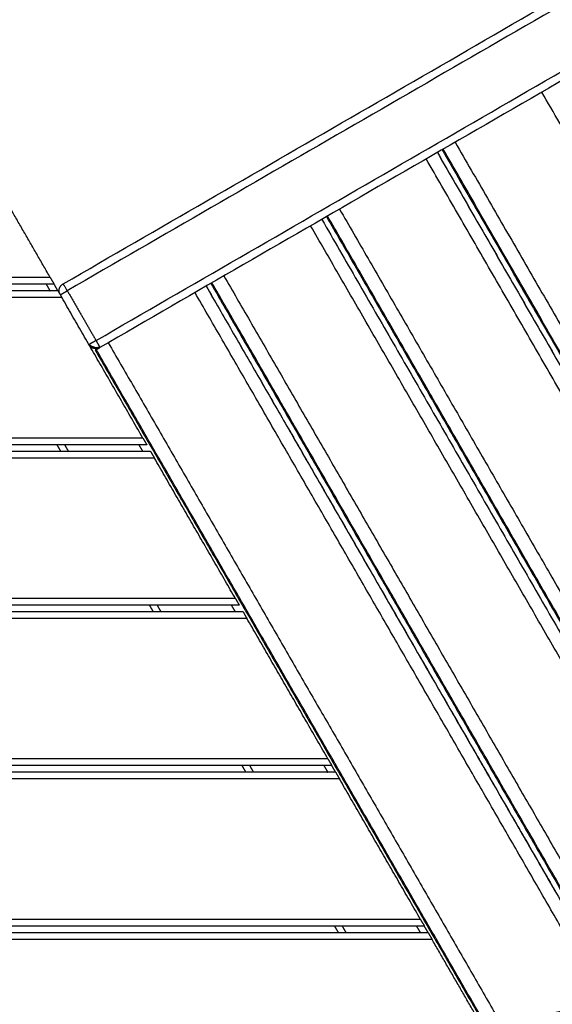
# Model space of a CAD drawing. Units: millimetres. Extents: x -6.9 to 11.6, y 0 to 16.6.
# Drawn here: x 7 to 7.4, y 5.2 to 5.9 of the extents above; entities that cross this region are included whole.
import ezdxf

# ---------------------------------------------------------------- set-up
doc = ezdxf.new("R2010")
doc.units = ezdxf.units.MM
doc.layers.add('DIASTASEIS', color=253, linetype='Continuous', lineweight=5)
doc.layers.add('Make2D$Visible$Curves', color=7, linetype='Continuous')
doc.layers.add('Make2D$Visible$Tangents', color=8, linetype='Continuous')
doc.styles.get("Standard").update_dxf_attribs({"font": 'ARIALN.TTF'})
doc.dimstyles.get("Standard").update_dxf_attribs({"dimtxt": 0.18, "dimasz": 0.15, "dimexe": 0.18, "dimexo": 0.0625, "dimgap": 0.09, "dimtad": 0, "dimtih": 1, "dimtoh": 1, "dimrnd": 0.005, "dimzin": 0, "dimdsep": 46, "dimtxsty": 'Standard', "dimblk": 'OBLIQUE', "dimcen": 0.09, "dimadec": 0, "dimazin": 0, "dimtfac": 1, "dimtofl": 0, "dimtmove": 0, "dimatfit": 3, "dimldrblk": 'OBLIQUE', "dimfxl": 1, "dimtolj": 1, "dimtzin": 0, "dimarcsym": 0})

# ---------------------------------------------------------------- blocks, each defined once
blk = doc.blocks.new('_Oblique')
at = {"color": 0, "linetype": 'ByBlock', "lineweight": -2}
blk.add_line((-0.5, -0.5), (0.5, 0.5), dxfattribs=at)
blk = doc.blocks.new('*D35')
at = {"layer": 'Defpoints', "color": 0}
for p in [(9.24083, 8.52194), (3.42731, 5.87254), (9.24083, 5.86914)]:
    blk.add_point(p, dxfattribs=at)
at = {"layer": 'DIASTASEIS', "color": 0, "lineweight": -2}
for p, q in [((3.42731, 5.93504), (3.42731, 8.70194)), ((9.24083, 5.93164), (9.24083, 8.70194)), ((3.42731, 8.52194), (6.05259, 8.52194)), ((9.24083, 8.52194), (6.61555, 8.52194))]:
    blk.add_line(p, q, dxfattribs=at)
at = {"layer": 'DIASTASEIS', "color": 0, "linetype": 'ByBlock', "lineweight": -2, "xscale": 0.15, "yscale": 0.15, "zscale": 0.15, "rotation": 180}
blk.add_blockref('_Oblique', (3.42731, 8.52194), dxfattribs=at)
at = {"layer": 'DIASTASEIS', "color": 0, "linetype": 'ByBlock', "lineweight": -2, "xscale": 0.15, "yscale": 0.15, "zscale": 0.15}
blk.add_blockref('_Oblique', (9.24083, 8.52194), dxfattribs=at)
at = {"layer": 'DIASTASEIS', "color": 0, "insert": (6.33407, 8.52194), "char_height": 0.18, "attachment_point": 5}
blk.add_mtext('\\A1;5.80', dxfattribs=at)
blk = doc.blocks.new('*D36')
at = {"layer": 'Defpoints', "color": 0}
for p in [(6.56231, 7.84238), (9.91702, 7.84238), (6.79052, 1.67084)]:
    blk.add_point(p, dxfattribs=at)
at = {"layer": 'DIASTASEIS', "color": 0, "lineweight": -2}
for p, q in [((6.62481, 7.84238), (10.09702, 7.84238)), ((9.91702, 7.84238), (9.91702, 4.93852)), ((9.91702, 1.67084), (9.91702, 4.57471)), ((6.85302, 1.67084), (10.09702, 1.67084))]:
    blk.add_line(p, q, dxfattribs=at)
at = {"layer": 'DIASTASEIS', "color": 0, "linetype": 'ByBlock', "lineweight": -2, "xscale": 0.15, "yscale": 0.15, "zscale": 0.15}
for p, rotation in [((9.91702, 7.84238), 90), ((9.91702, 1.67084), 270)]:
    blk.add_blockref('_Oblique', p, dxfattribs=dict(at, rotation=rotation))
at = {"layer": 'DIASTASEIS', "color": 0, "insert": (9.91702, 4.75661), "char_height": 0.18, "attachment_point": 5}
blk.add_mtext('\\A1;6.15', dxfattribs=at)
blk = doc.blocks.new('*D38')
at = {"layer": 'Defpoints', "color": 0}
for p in [(11.56798, 9.97035), (1.11742, 4.85694), (11.56798, 4.85693)]:
    blk.add_point(p, dxfattribs=at)
at = {"layer": 'DIASTASEIS', "color": 0, "lineweight": -2}
for p, q in [((1.11742, 4.91944), (1.11742, 10.15035)), ((11.56798, 4.91943), (11.56798, 10.15035)), ((1.11742, 9.97035), (6.01002, 9.97035)), ((11.56798, 9.97035), (6.67538, 9.97035))]:
    blk.add_line(p, q, dxfattribs=at)
at = {"layer": 'DIASTASEIS', "color": 0, "linetype": 'ByBlock', "lineweight": -2, "xscale": 0.15, "yscale": 0.15, "zscale": 0.15, "rotation": 180}
blk.add_blockref('_Oblique', (1.11742, 9.97035), dxfattribs=at)
at = {"layer": 'DIASTASEIS', "color": 0, "linetype": 'ByBlock', "lineweight": -2, "xscale": 0.15, "yscale": 0.15, "zscale": 0.15}
blk.add_blockref('_Oblique', (11.56798, 9.97035), dxfattribs=at)
at = {"layer": 'DIASTASEIS', "color": 0, "insert": (6.3427, 9.97035), "char_height": 0.18, "attachment_point": 5}
blk.add_mtext('\\A1;10.45', dxfattribs=at)
blk = doc.blocks.new('S-066A')
at = {"layer": 'Make2D$Visible$Curves', "lineweight": -3}
for points in [[(11052.52851, 7375.54232), (11053.38934, 7376.03932), (11054.25017, 7376.53632)], [(11054.27767, 7376.48869), (11053.41684, 7375.99169), (11052.55601, 7375.49469)], [(11052.81226, 7375.64263), (11053.00268, 7375.31281), (11053.1931, 7374.98299)], [(11052.80873, 7375.64059), (11052.99808, 7375.31263), (11053.18743, 7374.98466)], [(11052.51897, 7375.54708), (11052.4998, 7375.58028), (11052.48063, 7375.61349)], [(11052.72218, 7375.59062), (11052.93593, 7375.2204), (11053.14968, 7374.85017)], [(11052.72572, 7375.59266), (11052.89476, 7375.29987), (11053.0638, 7375.00708)], [(11052.52186, 7375.54208), (11051.97712, 7375.54208), (11051.43237, 7375.54208)], [(11052.52173, 7375.54208), (11052.52316, 7375.53958), (11052.5246, 7375.53709)], [(11052.63564, 7375.54066), (11052.79033, 7375.27273), (11052.94501, 7375.00481)], [(11052.63917, 7375.5427), (11052.7943, 7375.274), (11052.94943, 7375.00531)], [(11052.52474, 7375.53709), (11051.97837, 7375.53709), (11051.432, 7375.53709)], [(11052.58825, 7375.42709), (11052.55794, 7375.47959), (11052.52763, 7375.53209)], [(11052.55342, 7375.49319), (11052.55302, 7375.49296), (11052.55263, 7375.49273)], [(11052.55263, 7375.49273), (11052.69912, 7375.23899), (11052.84562, 7374.98525)], [(11052.59113, 7375.42209), (11052.0332, 7375.42209), (11051.47526, 7375.42209)], [(11052.52691, 7375.4171), (11052.52547, 7375.4196), (11052.52403, 7375.42209)], [(11052.59401, 7375.4171), (11052.03724, 7375.4171), (11051.48046, 7375.4171)], [(11052.65752, 7375.3071), (11052.62721, 7375.3596), (11052.5969, 7375.4121)], [(11052.66041, 7375.3021), (11052.10592, 7375.3021), (11051.55143, 7375.3021)], [(11052.66329, 7375.29712), (11052.10801, 7375.29712), (11051.55272, 7375.29712)], [(11052.59618, 7375.29712), (11052.59474, 7375.29961), (11052.5933, 7375.3021)], [(11052.7268, 7375.18712), (11052.69649, 7375.23962), (11052.66617, 7375.29212)], [(11052.72968, 7375.18212), (11052.13266, 7375.18212), (11051.53565, 7375.18212)], [(11052.66545, 7375.17713), (11052.66401, 7375.17962), (11052.66258, 7375.18212)], [(11052.72955, 7375.18212), (11052.73099, 7375.17962), (11052.73243, 7375.17713)], [(11052.73256, 7375.17713), (11052.13269, 7375.17713), (11051.53282, 7375.17713)], [(11052.79607, 7375.06713), (11052.76576, 7375.11963), (11052.73545, 7375.17213)], [(11052.79896, 7375.06213), (11051.82737, 7375.06213), (11050.85578, 7375.06213)], [(11052.73473, 7375.05714), (11052.73329, 7375.05964), (11052.73185, 7375.06213)], [(11052.79882, 7375.06213), (11052.80026, 7375.05964), (11052.8017, 7375.05714)], [(11052.80184, 7375.05714), (11051.82737, 7375.05714), (11050.8529, 7375.05714)], [(11052.84366, 7374.98469), (11052.82419, 7375.01842), (11052.80472, 7375.05214)]]:
    blk.add_open_spline(points, degree=2, dxfattribs=at)
for points, knots in [([(11052.51897, 7375.54708), (11052.51906, 7375.54693), (11052.51922, 7375.54665), (11052.51947, 7375.54622), (11052.51972, 7375.54578), (11052.51998, 7375.54534), (11052.52023, 7375.54491), (11052.52047, 7375.54449), (11052.5207, 7375.54409), (11052.52092, 7375.54371), (11052.52111, 7375.54337), (11052.52129, 7375.54306), (11052.52145, 7375.54279), (11052.52158, 7375.54256), (11052.52169, 7375.54238), (11052.52177, 7375.54224), (11052.52182, 7375.54214), (11052.52185, 7375.54209), (11052.52186, 7375.54208), (11052.52186, 7375.54208)], [0, 0, 0, 0, 0.488166, 0.990969, 1.506106, 2.030884, 2.562297, 3.097143, 3.632155, 4.164155, 4.690197, 5.207695, 5.714504, 6.208976, 6.689945, 7.156691, 7.608862, 8.046383, 8.469367, 8.469367, 8.469367, 8.469367]), ([(11052.52474, 7375.53709), (11052.52474, 7375.53709), (11052.52475, 7375.53708), (11052.52478, 7375.53702), (11052.52483, 7375.53692), (11052.52492, 7375.53678), (11052.52502, 7375.5366), (11052.52515, 7375.53637), (11052.52531, 7375.5361), (11052.52549, 7375.5358), (11052.52569, 7375.53545), (11052.5259, 7375.53508), (11052.52613, 7375.53468), (11052.52638, 7375.53426), (11052.52662, 7375.53382), (11052.52688, 7375.53339), (11052.52713, 7375.53295), (11052.52738, 7375.53252), (11052.52755, 7375.53223), (11052.52763, 7375.53209)], [0, 0, 0, 0, 0.422985, 0.860505, 1.312676, 1.779423, 2.260392, 2.754863, 3.261673, 3.77917, 4.305213, 4.837213, 5.372225, 5.90707, 6.438484, 6.963262, 7.478399, 7.981202, 8.469367, 8.469367, 8.469367, 8.469367]), ([(11052.58825, 7375.42709), (11052.58833, 7375.42695), (11052.58849, 7375.42666), (11052.58874, 7375.42623), (11052.589, 7375.42579), (11052.58925, 7375.42535), (11052.5895, 7375.42492), (11052.58974, 7375.4245), (11052.58997, 7375.4241), (11052.59019, 7375.42373), (11052.59039, 7375.42338), (11052.59057, 7375.42307), (11052.59072, 7375.4228), (11052.59085, 7375.42258), (11052.59096, 7375.42239), (11052.59104, 7375.42225), (11052.5911, 7375.42216), (11052.59113, 7375.4221), (11052.59113, 7375.42209), (11052.59113, 7375.42209)], [0, 0, 0, 0, 0.488166, 0.990969, 1.506106, 2.030884, 2.562297, 3.097143, 3.632155, 4.164155, 4.690197, 5.207695, 5.714504, 6.208976, 6.689945, 7.156691, 7.608862, 8.046383, 8.469367, 8.469367, 8.469367, 8.469367]), ([(11052.59401, 7375.4171), (11052.59401, 7375.4171), (11052.59402, 7375.41709), (11052.59405, 7375.41703), (11052.59411, 7375.41694), (11052.59419, 7375.4168), (11052.5943, 7375.41662), (11052.59443, 7375.41639), (11052.59458, 7375.41612), (11052.59476, 7375.41581), (11052.59496, 7375.41547), (11052.59518, 7375.41509), (11052.59541, 7375.41469), (11052.59565, 7375.41427), (11052.5959, 7375.41384), (11052.59615, 7375.4134), (11052.5964, 7375.41296), (11052.59665, 7375.41253), (11052.59682, 7375.41224), (11052.5969, 7375.4121)], [0, 0, 0, 0, 0.422985, 0.860505, 1.312676, 1.779423, 2.260392, 2.754863, 3.261673, 3.77917, 4.305213, 4.837213, 5.372225, 5.90707, 6.438484, 6.963262, 7.478399, 7.981202, 8.469367, 8.469367, 8.469367, 8.469367]), ([(11052.65752, 7375.3071), (11052.6576, 7375.30696), (11052.65777, 7375.30668), (11052.65802, 7375.30624), (11052.65827, 7375.30581), (11052.65852, 7375.30537), (11052.65877, 7375.30494), (11052.65902, 7375.30452), (11052.65925, 7375.30412), (11052.65946, 7375.30374), (11052.65966, 7375.3034), (11052.65984, 7375.30309), (11052.66, 7375.30282), (11052.66013, 7375.30259), (11052.66023, 7375.30241), (11052.66031, 7375.30227), (11052.66037, 7375.30217), (11052.6604, 7375.30212), (11052.66041, 7375.3021), (11052.66041, 7375.3021)], [0, 0, 0, 0, 0.488166, 0.990969, 1.506106, 2.030884, 2.562297, 3.097143, 3.632155, 4.164155, 4.690197, 5.207695, 5.714504, 6.208976, 6.689945, 7.156691, 7.608862, 8.046383, 8.469367, 8.469367, 8.469367, 8.469367]), ([(11052.66329, 7375.29712), (11052.66329, 7375.29712), (11052.66329, 7375.2971), (11052.66333, 7375.29705), (11052.66338, 7375.29695), (11052.66346, 7375.29681), (11052.66357, 7375.29663), (11052.6637, 7375.2964), (11052.66386, 7375.29613), (11052.66403, 7375.29582), (11052.66423, 7375.29548), (11052.66445, 7375.2951), (11052.66468, 7375.2947), (11052.66492, 7375.29428), (11052.66517, 7375.29385), (11052.66543, 7375.29341), (11052.66568, 7375.29298), (11052.66593, 7375.29254), (11052.66609, 7375.29226), (11052.66617, 7375.29212)], [0, 0, 0, 0, 0.422985, 0.860505, 1.312676, 1.779423, 2.260392, 2.754863, 3.261673, 3.77917, 4.305213, 4.837213, 5.372225, 5.90707, 6.438484, 6.963262, 7.478399, 7.981202, 8.469367, 8.469367, 8.469367, 8.469367]), ([(11052.7268, 7375.18712), (11052.72688, 7375.18698), (11052.72704, 7375.18669), (11052.72729, 7375.18626), (11052.72755, 7375.18582), (11052.7278, 7375.18538), (11052.72805, 7375.18495), (11052.72829, 7375.18453), (11052.72852, 7375.18413), (11052.72874, 7375.18375), (11052.72894, 7375.18341), (11052.72911, 7375.1831), (11052.72927, 7375.18283), (11052.7294, 7375.1826), (11052.72951, 7375.18242), (11052.72959, 7375.18228), (11052.72964, 7375.18218), (11052.72968, 7375.18213), (11052.72968, 7375.18212), (11052.72968, 7375.18212)], [0, 0, 0, 0, 0.488166, 0.990969, 1.506106, 2.030884, 2.562297, 3.097143, 3.632155, 4.164155, 4.690197, 5.207695, 5.714504, 6.208976, 6.689945, 7.156691, 7.608862, 8.046383, 8.469367, 8.469367, 8.469367, 8.469367]), ([(11052.73256, 7375.17713), (11052.73256, 7375.17713), (11052.73257, 7375.17712), (11052.7326, 7375.17706), (11052.73266, 7375.17697), (11052.73274, 7375.17683), (11052.73284, 7375.17664), (11052.73297, 7375.17642), (11052.73313, 7375.17615), (11052.73331, 7375.17584), (11052.73351, 7375.17549), (11052.73372, 7375.17512), (11052.73396, 7375.17472), (11052.7342, 7375.1743), (11052.73445, 7375.17387), (11052.7347, 7375.17343), (11052.73495, 7375.17299), (11052.7352, 7375.17256), (11052.73537, 7375.17227), (11052.73545, 7375.17213)], [0, 0, 0, 0, 0.422985, 0.860505, 1.312676, 1.779423, 2.260392, 2.754863, 3.261673, 3.77917, 4.305213, 4.837213, 5.372225, 5.90707, 6.438484, 6.963262, 7.478399, 7.981202, 8.469367, 8.469367, 8.469367, 8.469367]), ([(11052.79607, 7375.06713), (11052.79615, 7375.06699), (11052.79632, 7375.0667), (11052.79657, 7375.06627), (11052.79682, 7375.06583), (11052.79707, 7375.0654), (11052.79732, 7375.06496), (11052.79756, 7375.06454), (11052.79779, 7375.06414), (11052.79801, 7375.06377), (11052.79821, 7375.06342), (11052.79839, 7375.06311), (11052.79854, 7375.06285), (11052.79868, 7375.06262), (11052.79878, 7375.06244), (11052.79886, 7375.0623), (11052.79892, 7375.0622), (11052.79895, 7375.06214), (11052.79896, 7375.06213), (11052.79896, 7375.06213)], [0, 0, 0, 0, 0.488166, 0.990969, 1.506106, 2.030884, 2.562297, 3.097143, 3.632155, 4.164155, 4.690197, 5.207695, 5.714504, 6.208976, 6.689945, 7.156691, 7.608862, 8.046383, 8.469367, 8.469367, 8.469367, 8.469367]), ([(11052.80184, 7375.05714), (11052.80184, 7375.05714), (11052.80184, 7375.05713), (11052.80188, 7375.05708), (11052.80193, 7375.05698), (11052.80201, 7375.05684), (11052.80212, 7375.05666), (11052.80225, 7375.05643), (11052.8024, 7375.05616), (11052.80258, 7375.05585), (11052.80278, 7375.05551), (11052.803, 7375.05513), (11052.80323, 7375.05473), (11052.80347, 7375.05431), (11052.80372, 7375.05388), (11052.80397, 7375.05344), (11052.80423, 7375.053), (11052.80448, 7375.05257), (11052.80464, 7375.05229), (11052.80472, 7375.05214)], [0, 0, 0, 0, 0.422985, 0.860505, 1.312676, 1.779423, 2.260392, 2.754863, 3.261673, 3.77917, 4.305213, 4.837213, 5.372225, 5.90707, 6.438484, 6.963262, 7.478399, 7.981202, 8.469367, 8.469367, 8.469367, 8.469367]), ([(11052.50087, 7374.73953), (11052.55776, 7374.81975), (11052.63147, 7374.88565), (11052.80158, 7374.97885), (11052.89569, 7375.00491), (11052.9918, 7375.0085)], [5.061447, 5.061447, 5.061447, 5.061447, 305.046399, 305.046399, 605.060892, 605.060892, 605.060892, 605.060892])]:
    blk.add_open_spline(points, degree=3, knots=knots, dxfattribs=at)
for points, weights in [([(11052.52583, 7375.5352), (11052.52426, 7375.53986), (11052.52851, 7375.54232)], [0.931627408827, 0.746625025539, 1]), ([(11052.55601, 7375.49469), (11052.55082, 7375.49169), (11052.54782, 7375.49688)], [1, 0.707218064191, 0.999777518555]), ([(11052.55342, 7375.49319), (11052.55354, 7375.49326), (11052.55601, 7375.49469)], [1, 0.858081676183, 0.853693410021]), ([(11052.55262, 7375.49273), (11052.55262, 7375.49273), (11052.55263, 7375.49273)], [0.985383713268, 0.99249979671, 1])]:
    blk.add_rational_spline(points, weights, degree=2, dxfattribs=at)
at = {"layer": 'Make2D$Visible$Tangents', "lineweight": -3}
for points in [[(11054.25336, 7376.53123), (11053.39253, 7376.03423), (11052.5317, 7375.53723)], [(11052.5532, 7375.49999), (11053.41403, 7375.99699), (11054.27486, 7376.49399)], [(11053.31443, 7374.94529), (11053.10068, 7375.31551), (11052.88693, 7375.68574)], [(11053.19438, 7374.98261), (11053.00371, 7375.31285), (11052.81305, 7375.64309)], [(11052.82202, 7375.64827), (11053.01551, 7375.31314), (11053.20899, 7374.97801)], [(11053.17418, 7374.98834), (11052.98728, 7375.31206), (11052.80038, 7375.63577)], [(11052.80872, 7375.64059), (11052.99807, 7375.31263), (11053.18742, 7374.98466)], [(11052.73548, 7375.5983), (11052.9065, 7375.30208), (11053.07752, 7375.00586)], [(11052.72218, 7375.59062), (11052.93593, 7375.2204), (11053.14968, 7374.85017)], [(11053.0649, 7375.007), (11052.8957, 7375.30006), (11052.72651, 7375.59312)], [(11053.04736, 7375.00814), (11052.8806, 7375.29697), (11052.71384, 7375.58581)], [(11052.51897, 7375.54708), (11051.976, 7375.54708), (11051.43302, 7375.54708)], [(11052.64893, 7375.54833), (11052.80531, 7375.27748), (11052.96168, 7375.00663)], [(11052.51595, 7375.54208), (11052.51739, 7375.53958), (11052.51883, 7375.53709)], [(11052.63563, 7375.54065), (11052.79028, 7375.2728), (11052.94492, 7375.00495)], [(11052.95042, 7375.00542), (11052.79519, 7375.27428), (11052.63996, 7375.54315)], [(11052.52763, 7375.53209), (11051.97971, 7375.53209), (11051.43179, 7375.53209)], [(11052.5317, 7375.53723), (11052.54245, 7375.51861), (11052.5532, 7375.49999)], [(11052.93454, 7375.00367), (11052.78092, 7375.26976), (11052.6273, 7375.53584)], [(11052.56239, 7375.49836), (11052.70962, 7375.24335), (11052.85685, 7374.98834)], [(11052.84652, 7374.98551), (11052.69997, 7375.23935), (11052.55342, 7375.49319)], [(11052.58825, 7375.42709), (11052.02937, 7375.42709), (11051.47049, 7375.42709)], [(11052.53268, 7375.4171), (11052.53124, 7375.4196), (11052.5298, 7375.42209)], [(11052.58523, 7375.42209), (11052.58667, 7375.4196), (11052.5881, 7375.4171)], [(11052.5969, 7375.4121), (11052.04138, 7375.4121), (11051.48586, 7375.4121)], [(11052.65752, 7375.3071), (11052.10376, 7375.3071), (11051.55, 7375.3071)], [(11052.60195, 7375.29712), (11052.60051, 7375.29961), (11052.59907, 7375.3021)], [(11052.6545, 7375.3021), (11052.65594, 7375.29961), (11052.65738, 7375.29712)], [(11052.66617, 7375.29212), (11052.11001, 7375.29212), (11051.55384, 7375.29212)], [(11052.7268, 7375.18712), (11052.13254, 7375.18712), (11051.53828, 7375.18712)], [(11052.67123, 7375.17713), (11052.66979, 7375.17962), (11052.66835, 7375.18212)], [(11052.72377, 7375.18212), (11052.72521, 7375.17962), (11052.72665, 7375.17713)], [(11052.73545, 7375.17213), (11052.13262, 7375.17213), (11051.52978, 7375.17213)], [(11052.79607, 7375.06713), (11051.82737, 7375.06713), (11050.85867, 7375.06713)], [(11052.7405, 7375.05714), (11052.73906, 7375.05964), (11052.73762, 7375.06213)], [(11052.79305, 7375.06213), (11052.79449, 7375.05964), (11052.79593, 7375.05714)], [(11052.80472, 7375.05214), (11051.82737, 7375.05214), (11050.85002, 7375.05214)]]:
    blk.add_open_spline(points, degree=2, dxfattribs=at)
for points, weights in [([(11052.5317, 7375.53723), (11052.5287, 7375.54243), (11052.52851, 7375.54232)], [1, 0.707106781187, 1]), ([(11052.54815, 7375.49707), (11052.548, 7375.49699), (11052.54792, 7375.49694)], [1, 0.992792503905, 0.992040815628]), ([(11052.5532, 7375.49999), (11052.54947, 7375.49783), (11052.54815, 7375.49707)], [1, 0.811552663439, 1]), ([(11052.55235, 7375.49484), (11052.5497, 7375.49518), (11052.54815, 7375.49707)], [1, 0.913703341958, 1]), ([(11052.55235, 7375.49484), (11052.55417, 7375.4946), (11052.55579, 7375.49527)], [1, 0.956339463189, 1]), ([(11052.5532, 7375.49999), (11052.55507, 7375.49676), (11052.55579, 7375.49527)], [1, 0.849079358973, 1]), ([(11052.55579, 7375.49527), (11052.55606, 7375.49471), (11052.55601, 7375.49469)], [1, 0.973929758418, 1]), ([(11052.50105, 7374.7396), (11052.68358, 7374.99696), (11052.99179, 7375.0085)], [1, 0.900153517311, 0.999991061252]), ([(11052.50235, 7374.7396), (11052.68488, 7374.99698), (11052.99311, 7375.0085)], [1, 0.900149047737, 1])]:
    blk.add_rational_spline(points, weights, degree=2, dxfattribs=at)
blk.add_rational_spline([(11052.52642, 7375.53418), (11052.52674, 7375.53436), (11052.52791, 7375.53504), (11052.5295, 7375.53596), (11052.5317, 7375.53723)], [0.970196957549, 0.940197703747, 1, 0.920350714772, 1], degree=2, knots=[1.201505, 1.201505, 1.201505, 4.82184, 4.82184, 9.643681, 9.643681, 9.643681], dxfattribs=at)
blk = doc.blocks.new('s066a')
blk.add_blockref('S-066A', (36.74237, -5.54588))

msp = doc.modelspace()

# ---------------------------------------------------------------- block references
msp.add_blockref('s066a', (-11082.23422, -7364.28558))

# ---------------------------------------------------------------- dimensions: what is measured, and where the dimension line sits
at = {"layer": 'DIASTASEIS'}
for base, p1, p2, picture, middle in [((11.56798, 9.97035), (1.11742, 4.85694), (11.56798, 4.85693), '*D38', (6.3427, 9.97035)), ((9.24083, 8.52194), (3.42731, 5.87254), (9.24083, 5.86914), '*D35', (6.33407, 8.52194))]:
    dim = msp.add_linear_dim(base=base, p1=p1, p2=p2, dimstyle='Standard', override={"dimrnd": 0.05}, dxfattribs=at)
    dim.commit()
    dim.dimension.update_dxf_attribs({"geometry": picture, "text_midpoint": middle})
dim = msp.add_linear_dim(base=(9.91702, 7.84238), p1=(6.79052, 1.67084), p2=(6.56231, 7.84238), angle=90, dimstyle='Standard', override={"dimrnd": 0.05}, dxfattribs=at)
dim.commit()
dim.dimension.update_dxf_attribs({"geometry": '*D36', "text_midpoint": (9.91702, 4.75661)})

doc.saveas('drawing.dxf')
